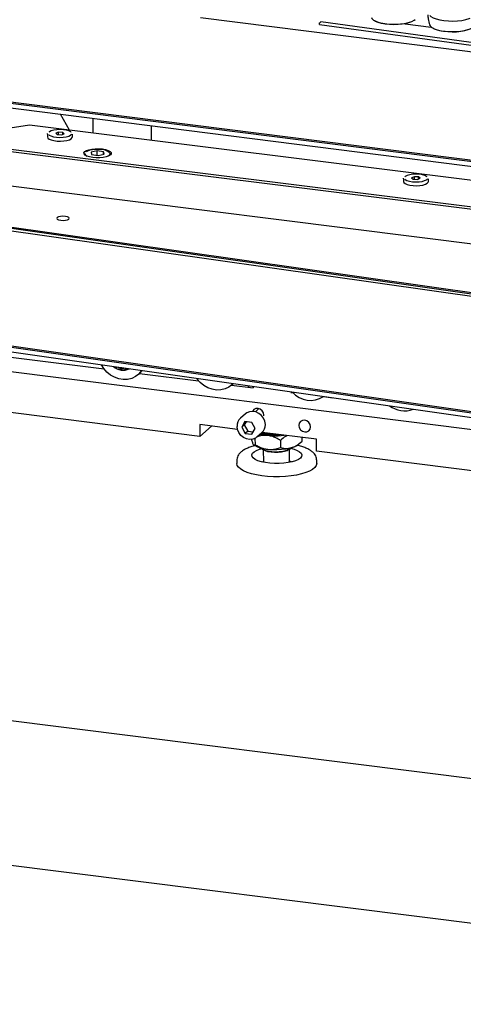
# Model space of a CAD drawing. Units: millimetres. Extents: x 20 to 410, y 10 to 287.
# Drawn here: x 57 to 63, y 100 to 113 of the extents above; entities that cross this region are included whole.
import ezdxf

# ---------------------------------------------------------------- set-up
doc = ezdxf.new("R2010")
doc.units = ezdxf.units.MM

msp = doc.modelspace()

# ---------------------------------------------------------------- linework, layer by layer
at = {"color": 7, "linetype": 'Continuous', "lineweight": 25}
for p, q in [((48.465236, 112.71615), (85.139211, 108.070541)), ((70.59869, 111.355959), (59.11185, 112.811034)), ((60.704957, 112.722998), (87.006311, 109.088883)), ((60.706686, 112.745537), (60.71906, 112.75645)), ((60.71906, 112.75645), (60.720525, 112.757025)), ((86.205958, 109.235647), (60.720525, 112.757025)), ((61.847045, 112.731687), (62.198167, 112.687209)), ((61.97834, 112.782891), (61.981153, 112.785794)), ((48.435175, 112.637824), (84.770901, 108.035063)), ((48.458111, 112.697773), (84.457223, 108.137651)), ((57.362884, 111.307846), (57.24282, 111.522132)), ((57.675935, 111.26862), (57.675935, 111.467268)), ((56.824628, 111.375292), (56.567044, 111.336347)), ((84.547254, 107.901534), (56.824628, 111.375292)), ((57.067226, 111.25489), (57.069303, 111.263632)), ((57.213253, 111.282291), (57.176877, 111.267346)), ((57.176877, 111.267346), (57.197517, 111.249373)), ((57.270269, 111.279263), (57.213253, 111.282291)), ((57.213253, 111.248537), (57.213253, 111.282291)), ((57.254533, 111.246345), (57.290909, 111.261289)), ((57.290909, 111.261289), (57.270269, 111.279263)), ((57.270269, 111.25281), (57.270269, 111.279263)), ((58.455447, 111.170944), (58.455447, 111.368525)), ((47.994959, 111.189047), (82.098856, 106.326646)), ((48.002596, 111.220588), (82.13425, 106.354229)), ((48.006299, 111.235773), (80.807345, 106.559127)), ((57.067226, 111.25489), (57.067226, 111.217177)), ((57.197517, 111.249373), (57.254533, 111.246345)), ((57.398483, 111.208435), (57.40056, 111.217177)), ((57.40056, 111.217177), (57.40056, 111.25489)), ((84.195382, 107.589518), (56.285546, 111.086734)), ((84.195382, 107.558091), (56.285546, 111.055307)), ((57.730555, 111.031878), (57.650436, 111.014113)), ((57.650436, 111.014113), (57.65653, 110.982103)), ((57.816768, 111.017632), (57.730555, 111.031878)), ((57.730555, 110.96987), (57.730555, 111.031878)), ((57.822862, 110.985621), (57.816768, 111.017632)), ((57.816768, 110.98427), (57.816768, 111.017632)), ((57.569982, 110.990439), (57.569982, 110.974408)), ((57.65653, 110.982103), (57.742743, 110.967856)), ((57.742743, 110.967856), (57.822862, 110.985621)), ((57.903315, 110.974408), (57.903315, 110.990439)), ((61.825471, 110.658662), (61.827548, 110.667405)), ((61.825471, 110.658662), (61.825471, 110.62095)), ((61.971498, 110.686064), (61.935122, 110.671119)), ((61.935122, 110.671119), (61.955762, 110.653146)), ((61.955762, 110.653146), (62.012778, 110.650117)), ((62.028514, 110.683035), (61.971498, 110.686064)), ((61.971498, 110.65231), (61.971498, 110.686064)), ((62.012778, 110.650117), (62.049153, 110.665062)), ((62.049153, 110.665062), (62.028514, 110.683035)), ((62.028514, 110.656582), (62.028514, 110.683035)), ((62.156728, 110.612208), (62.158804, 110.62095)), ((62.158804, 110.62095), (62.158804, 110.658662)), ((56.285546, 110.599616), (81.538369, 107.435335)), ((47.711353, 109.689561), (81.437783, 104.880978)), ((47.700224, 109.608955), (81.076545, 104.850289)), ((47.708699, 109.670601), (80.768019, 104.957132)), ((55.902737, 108.356913), (57.823741, 108.114889)), ((55.843732, 108.174295), (63.233525, 107.243268)), ((57.98, 108.143305), (57.980614, 108.138987)), ((58.019886, 108.131471), (58.044814, 108.128678)), ((58.044384, 108.104238), (58.044814, 108.128678)), ((58.052634, 108.111513), (58.044384, 108.104238)), ((58.044814, 108.128678), (58.050072, 108.133314)), ((58.052634, 108.111513), (58.05301, 108.132895)), ((58.059172, 108.132017), (58.054194, 108.127627)), ((58.054194, 108.127627), (58.055296, 108.103015)), ((58.054194, 108.127627), (58.079123, 108.124834)), ((58.11162, 108.110488), (58.119869, 108.117763)), ((58.118309, 108.123559), (58.118312, 108.123585)), ((58.291213, 108.0493), (58.330327, 108.093356)), ((58.296558, 108.05532), (59.086801, 107.955759)), ((59.528222, 107.900145), (59.816637, 107.863808)), ((59.538312, 107.909563), (59.547425, 107.919827)), ((59.755955, 107.890096), (59.756211, 107.871421)), ((59.815049, 107.881671), (59.815291, 107.863978)), ((60.319455, 107.800459), (60.352576, 107.796286)), ((60.756647, 107.745378), (60.87982, 107.72986)), ((59.102112, 107.213805), (55.843732, 107.624323)), ((59.893554, 107.584572), (59.845679, 107.54235)), ((59.713391, 107.514572), (59.646216, 107.455329)), ((59.606178, 107.307434), (59.102112, 107.37094)), ((59.102112, 107.37094), (59.102112, 107.213805)), ((59.258014, 107.351298), (59.102112, 107.213805)), ((59.706841, 107.410949), (59.662918, 107.337296)), ((59.698274, 107.368476), (59.662918, 107.337296)), ((59.662918, 107.337296), (59.708997, 107.253558)), ((59.722552, 107.409189), (59.698274, 107.368476)), ((59.698274, 107.368476), (59.744352, 107.284738)), ((59.796843, 107.400865), (59.706841, 107.410949)), ((59.842922, 107.317127), (59.796843, 107.400865)), ((59.798999, 107.243473), (59.842922, 107.317127)), ((59.744352, 107.284738), (59.708997, 107.253558)), ((59.708997, 107.253558), (59.798999, 107.243473)), ((59.744352, 107.284738), (59.818643, 107.276414)), ((59.840535, 107.187412), (59.841678, 107.103953)), ((59.866695, 107.205329), (59.93387, 107.264572)), ((60.661136, 107.174522), (59.935412, 107.265954)), ((60.465908, 107.199118), (60.466646, 107.145209)), ((59.822338, 107.102657), (59.829887, 107.096155)), ((59.938983, 107.047912), (59.954796, 107.034293)), ((60.182391, 107.160067), (60.183684, 107.065632)), ((60.298508, 107.039001), (60.313941, 107.053048)), ((60.421675, 107.104261), (60.466141, 107.14473)), ((60.661136, 107.017387), (60.661136, 107.174522)), ((59.95163, 107.03702), (59.953955, 106.867306)), ((60.30401, 106.865688), (60.301597, 107.041814)), ((71.456763, 105.657266), (60.661136, 107.017387)), ((59.599583, 106.898192), (59.599583, 106.851051)), ((59.953832, 106.876267), (59.939009, 106.870669)), ((60.329726, 106.871369), (60.303799, 106.881061)), ((60.66625, 106.851051), (60.66625, 106.898192)), ((109.923911, 96.689747), (31.257634, 106.600766)), ((109.923911, 94.754899), (30.677056, 104.739064))]:
    msp.add_line(p, q, dxfattribs=at)
at = {"color": 7, "linetype": 'Continuous', "lineweight": 25, "flags": 128}
for points in [[(62.178233, 112.842512), (62.192708, 112.829523), (62.22316, 112.811811), (62.263392, 112.79642), (62.311859, 112.783942), (62.366699, 112.774854), (62.425803, 112.769508), (62.486901, 112.768108), (62.547644, 112.770708), (62.605698, 112.777208), (62.658832, 112.787359), (62.705005, 112.800769), (62.717965, 112.80565)], [(60.704957, 112.722998), (60.704854, 112.723016), (60.703544, 112.724217), (60.702693, 112.726991), (60.702429, 112.730917), (60.702794, 112.735396), (60.703731, 112.739748), (60.705097, 112.743309), (60.706686, 112.745537)], [(61.396661, 112.815449), (61.404278, 112.800758), (61.425115, 112.781505), (61.457153, 112.764044), (61.499079, 112.74909), (61.549178, 112.737256), (61.605397, 112.729025), (61.665437, 112.724735), (61.726838, 112.724562), (61.787086, 112.728512), (61.843716, 112.736424), (61.894409, 112.747974), (61.937089, 112.762689), (61.970009, 112.779967), (61.982672, 112.789614)], [(61.919424, 112.752385), (61.905316, 112.747149), (61.860873, 112.734648), (61.809792, 112.725385), (61.754161, 112.719739), (61.69626, 112.717941), (61.638459, 112.720066), (61.583123, 112.726025), (61.532519, 112.735575), (61.488719, 112.748325), (61.453514, 112.763754), (61.437434, 112.773818)], [(62.175642, 112.716773), (62.183259, 112.702082), (62.204096, 112.682829), (62.236134, 112.665368), (62.27806, 112.650414), (62.328159, 112.63858), (62.384379, 112.630349), (62.444418, 112.626059), (62.505819, 112.625886), (62.566068, 112.629836), (62.622698, 112.637748), (62.67339, 112.649298), (62.71607, 112.664013), (62.748991, 112.681291), (62.761654, 112.690938)], [(62.698405, 112.653709), (62.684297, 112.648473), (62.639855, 112.635972), (62.588773, 112.626709), (62.533143, 112.621063), (62.475241, 112.619265), (62.41744, 112.62139), (62.362105, 112.627349), (62.311501, 112.636899), (62.2677, 112.649649), (62.232496, 112.665078), (62.216414, 112.675143)], [(57.384135, 111.279119), (57.377376, 111.285286), (57.353841, 111.297912), (57.320589, 111.307815), (57.280313, 111.314195), (57.236277, 111.316534), (57.192047, 111.314643), (57.151208, 111.308675), (57.117067, 111.299113), (57.092391, 111.286732), (57.086589, 111.282101)], [(57.067226, 111.217177), (57.07248, 111.203338), (57.089667, 111.189335), (57.11755, 111.177397), (57.154063, 111.168409), (57.196495, 111.163039), (57.241702, 111.161683), (57.286329, 111.164443), (57.327067, 111.171114), (57.360895, 111.181202), (57.385304, 111.193957), (57.398483, 111.208435)], [(57.08359, 111.249585), (57.09041, 111.243349), (57.113945, 111.230724), (57.147197, 111.22082), (57.187472, 111.214441), (57.231509, 111.212102), (57.275738, 111.213993), (57.316578, 111.219961), (57.350719, 111.229523), (57.375395, 111.241904), (57.387571, 111.254167)], [(57.801159, 111.05707), (57.843376, 111.049555), (57.87832, 111.038655), (57.90361, 111.025111), (57.917521, 111.009846), (57.919107, 110.993902), (57.908258, 110.978364), (57.885714, 110.964291), (57.853011, 110.952643), (57.812379, 110.944213), (57.766586, 110.939576), (57.718753, 110.939048), (57.672139, 110.942664), (57.629921, 110.950179), (57.594977, 110.961079), (57.569688, 110.974624), (57.555776, 110.989888), (57.554191, 111.005832), (57.56504, 111.02137), (57.587584, 111.035443), (57.620286, 111.047091), (57.660918, 111.055521), (57.706712, 111.060158), (57.754545, 111.060686), (57.801159, 111.05707)], [(57.888442, 111.01279), (57.886254, 111.015368), (57.867093, 111.02879), (57.837363, 111.039868), (57.799475, 111.047706), (57.756496, 111.051669), (57.71191, 111.051434), (57.669327, 111.047022), (57.632199, 111.03879), (57.603533, 111.027404), (57.590656, 111.018813)], [(57.887296, 111.014205), (57.900706, 111.000232), (57.902548, 110.985115), (57.892087, 110.970392), (57.877574, 110.960778)], [(57.55948, 110.984154), (57.56504, 110.989943), (57.570359, 110.994171)], [(57.55948, 110.984154), (57.56504, 110.989943), (57.570359, 110.994171)], [(57.902939, 110.994171), (57.90361, 110.993684), (57.913818, 110.984154)], [(57.902939, 110.994171), (57.90361, 110.993684), (57.913818, 110.984154)], [(61.825471, 110.62095), (61.830725, 110.607111), (61.847912, 110.593108), (61.875795, 110.58117), (61.912307, 110.572182), (61.95474, 110.566811), (61.999946, 110.565455), (62.044573, 110.568216), (62.085312, 110.574887), (62.11914, 110.584974), (62.143549, 110.59773), (62.156728, 110.612208)], [(61.841835, 110.653357), (61.848655, 110.647122), (61.872189, 110.634497), (61.905442, 110.624593), (61.945717, 110.618213), (61.989754, 110.615874), (62.033983, 110.617766), (62.074823, 110.623734), (62.108964, 110.633296), (62.13364, 110.645676), (62.145816, 110.657939)], [(62.14238, 110.682892), (62.135621, 110.689059), (62.112086, 110.701684), (62.078834, 110.711588), (62.038558, 110.717968), (61.994522, 110.720307), (61.950292, 110.718415), (61.909453, 110.712447), (61.875312, 110.702885), (61.850636, 110.690505), (61.844834, 110.685873)], [(57.243765, 110.103637), (57.275722, 110.101637), (57.307542, 110.103867), (57.33438, 110.109986), (57.352151, 110.119062), (57.358148, 110.129714), (57.35146, 110.140321), (57.333104, 110.149267), (57.305875, 110.155191), (57.273918, 110.15719), (57.242098, 110.15496), (57.21526, 110.148842), (57.197489, 110.139765), (57.191491, 110.129113), (57.19818, 110.118506), (57.216536, 110.10956), (57.243765, 110.103637)], [(58.327439, 108.093768), (58.325383, 108.09064), (58.289491, 108.047613), (58.245319, 108.013335), (58.194464, 107.989045), (58.138764, 107.97562), (58.080232, 107.973546), (58.020983, 107.982898), (57.96316, 108.003337), (57.908852, 108.034126), (57.860021, 108.074151), (57.818433, 108.121965), (57.788232, 108.170646)], [(58.079123, 108.124834), (58.086262, 108.125469), (58.090574, 108.12754)], [(59.548109, 107.91973), (59.536591, 107.907877), (59.492419, 107.873599), (59.441564, 107.849308), (59.385863, 107.835883), (59.327331, 107.833809), (59.268083, 107.843161), (59.21026, 107.863601), (59.155952, 107.89439), (59.107121, 107.934414), (59.065533, 107.982229), (59.060518, 107.989249)], [(59.958666, 107.486762), (59.959575, 107.498612), (59.953641, 107.529426), (59.936744, 107.557044), (59.911454, 107.577262), (59.881624, 107.587001), (59.851793, 107.584778), (59.826504, 107.570933), (59.809719, 107.547833)], [(59.979518, 107.372105), (59.973156, 107.415217), (59.955704, 107.456426), (59.928456, 107.492677), (59.893435, 107.521282), (59.853236, 107.540118), (59.810842, 107.547789), (59.769396, 107.543725), (59.731972, 107.528229), (59.713391, 107.514572)], [(59.866695, 107.205329), (59.848114, 107.191672), (59.81069, 107.176176), (59.769244, 107.172113), (59.72685, 107.179784), (59.686651, 107.19862), (59.65163, 107.227224), (59.624382, 107.263475), (59.60693, 107.304685), (59.600568, 107.347796)], [(60.583185, 107.341478), (60.577251, 107.372292), (60.560353, 107.39991), (60.535064, 107.420127), (60.505233, 107.429866), (60.475403, 107.427644), (60.450113, 107.413798), (60.433216, 107.390438), (60.427282, 107.361119), (60.433216, 107.330305), (60.450113, 107.302687), (60.475403, 107.28247), (60.505233, 107.272731), (60.535064, 107.274953), (60.560353, 107.288798), (60.577251, 107.312159), (60.583185, 107.341478)], [(59.934309, 107.264961), (59.962062, 107.258773), (60.016375, 107.250529)], [(60.016375, 107.250529), (60.07503, 107.246115), (60.097879, 107.245485)], [(60.338307, 106.873533), (60.284909, 106.862158), (60.226019, 106.854357), (60.163763, 106.850411), (60.100393, 106.850465), (60.038198, 106.854515), (59.979426, 106.862415), (59.926202, 106.87388), (59.880449, 106.888496), (59.843821, 106.905734), (59.817642, 106.92497), (59.802857, 106.945511), (59.800002, 106.966613), (59.809179, 106.987514), (59.830056, 107.007458), (59.86188, 107.025725), (59.9035, 107.041654), (59.936571, 107.050836)], [(60.421675, 107.104261), (60.420527, 107.103232), (60.393082, 107.084666), (60.355345, 107.068086), (60.308768, 107.054127), (60.255139, 107.043326), (60.19652, 107.036099), (60.135164, 107.032723), (60.073429, 107.033328), (60.013686, 107.037891), (59.958232, 107.046236), (59.909197, 107.058042), (59.868467, 107.072857), (59.837607, 107.09011), (59.829887, 107.096155)], [(59.938983, 107.047912), (59.950772, 107.03962), (59.980182, 107.026634), (60.018764, 107.016583), (60.064094, 107.0101), (60.113322, 107.007592), (60.163356, 107.009216), (60.211053, 107.01487), (60.253415, 107.024199), (60.28778, 107.036616), (60.311989, 107.051343), (60.317223, 107.056286)], [(60.311621, 107.05484), (60.313838, 107.054366), (60.363551, 107.041267), (60.404929, 107.025268), (60.436476, 107.006947), (60.457051, 106.986968), (60.465911, 106.966052), (60.462736, 106.944955), (60.44764, 106.92444), (60.421169, 106.905247), (60.38428, 106.888072), (60.338307, 106.873533)], [(60.298508, 107.039001), (60.295262, 107.036252), (60.271062, 107.022384), (60.237001, 107.010917), (60.1954, 107.002633), (60.149094, 106.998095), (60.10124, 106.997614), (60.055098, 107.001222), (60.013812, 107.008674), (59.980197, 107.019461), (59.956542, 107.032848), (59.954796, 107.034293)], [(60.461541, 106.711031), (60.395264, 106.696269), (60.323126, 106.684964), (60.246739, 106.677369), (60.16781, 106.673655), (60.088102, 106.673902), (60.009394, 106.678107), (59.933446, 106.686176), (59.861953, 106.697927), (59.796514, 106.713099), (59.738589, 106.731352), (59.689473, 106.75228), (59.650262, 106.775414), (59.621833, 106.800237), (59.604821, 106.826196), (59.599583, 106.851051)], [(60.66625, 106.851051), (60.666226, 106.849393), (60.659528, 106.822917), (60.641067, 106.797068), (60.611254, 106.772426), (60.570756, 106.74954), (60.520477, 106.728922), (60.461541, 106.711031)]]:
    msp.add_lwpolyline(points, dxfattribs=at)
at = {"color": 7, "linetype": 'Continuous', "lineweight": 25}
for centre, radius, start, end in [((57.604773, 110.994818), 0.035065, 187.1734464, 253.9650686), ((58.077978, 108.290069), 0.191764, 227.962991, 295.8083651), ((58.008027, 108.143207), 0.027737, 188.7497457, 246.4095322), ((58.071264, 108.288259), 0.185974, 246.439716, 261.689668), ((58.022723, 108.152995), 0.021711, 217.9107192, 262.490496), ((58.068822, 108.266557), 0.1641, 265.2721506, 281.8525984), ((58.098395, 108.125536), 0.020012, 281.9153582, 354.3283023), ((58.106838, 108.13251), 0.01968, 311.4667422, 330.3735937), ((60.584754, 108.013995), 0.318908, 220.6015408, 302.6159681), ((61.836809, 107.876367), 0.321471, 232.5032491, 291.268107), ((59.739553, 107.352252), 0.139057, 132.1611817, 181.8362774), ((59.840533, 107.367649), 0.139057, 312.1611817, 1.8362774), ((60.113424, 108.05798), 0.837221, 256.0829618, 277.98452), ((60.070981, 107.731196), 0.495579, 252.6990369, 264.5258543), ((60.112865, 108.061744), 0.828677, 263.8233746, 274.4266074)]:
    msp.add_arc(centre, radius, start, end, dxfattribs=at)
for points, knots in [([(62.150196, 112.850464), (62.151947, 112.832737), (62.156448, 112.787184), (62.168583, 112.743108), (62.175996, 112.716184)], [0, 0, 0, 0, 0.389149488, 1, 1, 1, 1]), ([(60.182391, 107.160067), (60.162422, 107.171591), (60.12463, 107.193399), (60.064794, 107.216309), (60.00458, 107.228344), (59.943366, 107.227091), (59.898694, 107.218697), (59.875109, 107.210344), (59.870551, 107.20873)], [0, 0, 0, 0, 0.202439266, 0.383109156, 0.569330246, 0.757947638, 0.953218574, 1, 1, 1, 1]), ([(60.27138, 107.223626), (60.264166, 107.220005), (60.232975, 107.204345), (60.204376, 107.179311), (60.182391, 107.160067)], [0, 0, 0, 0, 0.231276794, 1, 1, 1, 1]), ([(59.843824, 107.088994), (59.824117, 107.083825), (59.78388, 107.07327), (59.731049, 107.052904), (59.68373, 107.028345), (59.647053, 107.000538), (59.620547, 106.969785), (59.605298, 106.938047), (59.59845, 106.912639), (59.600158, 106.899091), (59.600462, 106.896681)], [0, 0, 0, 0, 0.148326307, 0.3028541352, 0.4614707901, 0.6255837907, 0.7529342506, 0.8674299218, 0.9764270426, 1, 1, 1, 1]), ([(59.793589, 107.175028), (59.794174, 107.172494), (59.799129, 107.151017), (59.807662, 107.12626), (59.81867, 107.105076), (59.829846, 107.09596), (59.837198, 107.100927), (59.841678, 107.103953)], [0, 0, 0, 0, 0.036750021, 0.311516182, 0.500347741, 0.695490079, 1, 1, 1, 1]), ([(59.841678, 107.103953), (59.856371, 107.095352), (59.889643, 107.075875), (59.945019, 107.052109), (60.005919, 107.037273), (60.066618, 107.035543), (60.126086, 107.04496), (60.163971, 107.058557), (60.183684, 107.065632)], [0, 0, 0, 0, 0.1356137, 0.307104878, 0.483720164, 0.647209845, 0.816426086, 1, 1, 1, 1]), ([(60.183684, 107.065632), (60.203208, 107.060246), (60.242922, 107.04929), (60.301062, 107.051121), (60.354018, 107.067377), (60.40824, 107.096107), (60.44453, 107.126616), (60.466646, 107.145209)], [0, 0, 0, 0, 0.2161894347, 0.4397706699, 0.5934256651, 0.7522158333, 1, 1, 1, 1]), ([(60.664896, 106.899305), (60.66498, 106.906463), (60.665199, 106.925312), (60.653926, 106.954115), (60.634622, 106.983581), (60.606913, 107.010352), (60.569929, 107.035301), (60.522967, 107.05816), (60.466604, 107.077509), (60.425477, 107.089265), (60.402329, 107.093519), (60.401697, 107.093635)], [0, 0, 0, 0, 0.066391003, 0.17483567, 0.285319284, 0.406574084, 0.544463575, 0.695531819, 0.847333415, 0.995825989, 1, 1, 1, 1])]:
    msp.add_open_spline(points, degree=3, knots=knots, dxfattribs=at)

doc.saveas('drawing.dxf')
